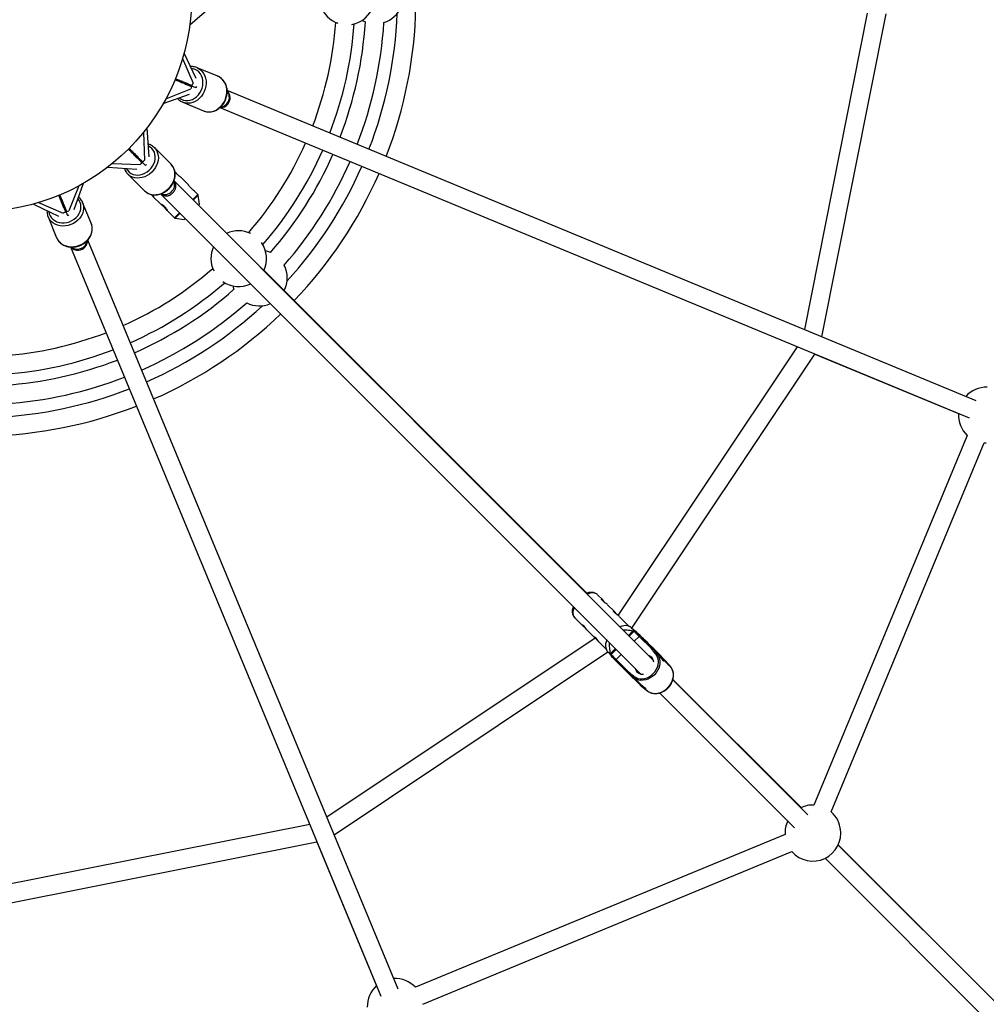
# Model space of a CAD drawing. Units: millimetres. Extents: x -5890 to 5710, y -5800 to 5800.
# Drawn here: x -54 to 780, y -868 to -20 of the extents above; entities that cross this region are included whole.
import ezdxf

# ---------------------------------------------------------------- set-up
doc = ezdxf.new("R2010")
doc.units = ezdxf.units.MM

msp = doc.modelspace()

# ---------------------------------------------------------------- linework, layer by layer
at = {"color": 7, "linetype": 'Continuous', "lineweight": 25}
for p, q in [((93.13, -23.89), (112.07, -7.52)), ((677.23, -14), (622.99, -286.69)), ((638.06, -292.93), (693.43, -14.61)), ((98.48, -70.22), (88.2, -48.53)), ((86.89, -53.1), (96.01, -74.36)), ((117.25, -68.33), (99.37, -60.92)), ((99.37, -60.92), (99.81, -61.12)), ((81.16, -71.02), (80.45, -71.27)), ((80.84, -70.35), (81.16, -71.02)), ((98.41, -78.17), (81.16, -71.02)), ((70.23, -91.91), (92.85, -83.84)), ((72.54, -87.76), (94.03, -79.16)), ((771.11, -348.01), (125.31, -80.65)), ((87.01, -90.77), (86.43, -90.51)), ((87.01, -90.77), (104.9, -98.17)), ((119.04, -95.37), (764.96, -362.78)), ((53.2, -116.73), (54.05, -140.7)), ((58.11, -137.8), (56.29, -112.83)), ((41.64, -131.97), (40.88, -131.91)), ((41.58, -131.2), (41.64, -131.97)), ((54.97, -145.29), (41.64, -131.97)), ((76.92, -144.19), (62.59, -129.86)), ((62.59, -129.86), (62.86, -130.15)), ((26.41, -143.52), (50.37, -144.37)), ((22.5, -146.61), (47.48, -148.43)), ((39.75, -152.7), (39.39, -152.33)), ((39.75, -152.7), (54.08, -167.03)), ((-6.47, -183.16), (1.59, -160.55)), ((492.93, -571.94), (79.51, -158.52)), ((91.89, -162), (85.28, -155.38)), ((-2.56, -162.86), (-11.15, -184.34)), ((100.09, -170.2), (97.3, -167.4)), ((-37.22, -177.21), (-15.95, -186.33)), ((-19.29, -171.48), (-19.97, -171.16)), ((-19.04, -170.77), (-19.29, -171.48)), ((-12.14, -188.72), (-19.29, -171.48)), ((8.14, -195.1), (0.73, -177.21)), ((0.73, -177.21), (0.9, -177.66)), ((61.65, -172.21), (68.17, -178.72)), ((68.19, -169.83), (482.05, -583.69)), ((101.36, -178.62), (100.38, -170.78)), ((-41.79, -178.52), (-20.09, -188.81)), ((73.53, -184.08), (79.87, -190.42)), ((101.36, -178.62), (100.48, -179.5)), ((-29.11, -189.58), (-29.34, -188.99)), ((-29.11, -189.58), (-21.7, -207.46)), ((80.45, -190.71), (88.3, -191.69)), ((89.17, -190.81), (88.31, -191.68)), ((89.17, -190.81), (113.59, -215.23)), ((272.72, -855.21), (5.13, -209.51)), ((-9.72, -215.48), (257.93, -861.3)), ((364.92, -443.93), (153.92, -232.85)), ((435.34, -513.95), (157.06, -235.58)), ((616.91, -301.49), (462.2, -533.03)), ((474.13, -543.98), (631.92, -307.82)), ((631.92, -307.82), (755.88, -359.17)), ((763.39, -377.86), (631.24, -696.59)), ((646.1, -702.51), (778.04, -384.32)), ((778.04, -384.32), (779.85, -384.39)), ((353.6, -455.24), (423.71, -525.37)), ((448.83, -519.38), (444.76, -515.32)), ((459.16, -529.72), (453.29, -523.84)), ((472.04, -542.6), (463.62, -534.18)), ((424.96, -535.11), (431.92, -542.07)), ((473.08, -542.94), (470.81, -542.21)), ((436.35, -546.51), (442.25, -552.4)), ((475.21, -546.28), (471.26, -550.27)), ((472, -551.02), (476.48, -546.5)), ((476.48, -546.5), (476.02, -546.06)), ((490.78, -561.46), (480.44, -551.13)), ((481.56, -550.82), (491.92, -561.18)), ((442.52, -552.65), (211.35, -707.11)), ((446.68, -556.84), (452.24, -562.4)), ((485.81, -554.92), (485.28, -554.38)), ((485.53, -554.65), (485.52, -554.64)), ((485.53, -554.65), (485.81, -554.92)), ((485.54, -554.62), (486.35, -555.42)), ((486.81, -555.93), (486.01, -555.13)), ((486.35, -555.42), (486.63, -555.69)), ((487.34, -556.46), (486.81, -555.93)), ((487.35, -556.41), (487.88, -556.94)), ((487.88, -556.94), (488.69, -557.74)), ((488.35, -557.44), (488.06, -557.17)), ((488.07, -557.18), (488.06, -557.17)), ((488.35, -557.44), (488.07, -557.18)), ((488.13, -557.36), (492.92, -562.16)), ((489.16, -558.24), (488.35, -557.44)), ((489.16, -558.21), (488.88, -557.94)), ((488.88, -557.95), (489.41, -558.48)), ((489.17, -558.22), (488.88, -557.95)), ((217.59, -722.18), (453.54, -564.53)), ((451.84, -561.16), (452.62, -563.59)), ((455.62, -566.67), (456.08, -567.11)), ((460, -561.64), (455.83, -565.86)), ((456.08, -567.11), (460.75, -562.39)), ((494.02, -565.32), (490.78, -561.46)), ((491.92, -561.18), (495.67, -565.64)), ((491.92, -561.18), (492.92, -562.16)), ((492.92, -562.16), (496.68, -566.62)), ((503.49, -572.4), (493.13, -562.04)), ((493.84, -565.5), (494.02, -565.32)), ((495.67, -565.64), (495.56, -565.75)), ((496.57, -566.72), (495.56, -565.75)), ((496.68, -566.62), (495.67, -565.64)), ((496.57, -566.72), (496.68, -566.62)), ((497.63, -567.75), (496.57, -566.72)), ((497.44, -567.57), (498.01, -566.99)), ((502.48, -571.42), (497.69, -566.63)), ((470.74, -582.57), (460.39, -572.21)), ((460.67, -571.1), (471.01, -581.43)), ((506.02, -575.89), (500.84, -570.86)), ((502.48, -571.42), (503.49, -572.4)), ((506.23, -575.88), (502.48, -571.42)), ((507.24, -576.86), (503.49, -572.4)), ((507.26, -576.88), (503.51, -572.42)), ((506.13, -575.99), (506.02, -575.89)), ((506.13, -575.99), (506.23, -575.88)), ((507.13, -576.97), (506.13, -575.99)), ((507.24, -576.86), (506.23, -575.88)), ((507.13, -576.97), (507.24, -576.86)), ((475.2, -586.32), (470.74, -582.57)), ((471.75, -583.55), (470.74, -582.57)), ((471.01, -581.43), (474.86, -584.68)), ((476.21, -587.3), (471.75, -583.55)), ((474.86, -584.68), (475.04, -584.5)), ((475.3, -586.22), (475.2, -586.32)), ((475.2, -586.32), (476.21, -587.3)), ((475.41, -586.32), (481.61, -592.33)), ((476.21, -587.3), (476.31, -587.19)), ((476.84, -588.38), (477.18, -588.03)), ((481.31, -592.82), (476.85, -588.36)), ((481.31, -592.82), (485.76, -596.57)), ((482.31, -593.79), (481.31, -592.82)), ((482.31, -593.79), (486.77, -597.54)), ((482.33, -593.81), (486.79, -597.56)), ((625.87, -704.88), (509.53, -588.54)), ((620.14, -698.82), (509.65, -588.29)), ((484.82, -595.45), (486.98, -597.54)), ((485.76, -596.57), (485.87, -596.46)), ((485.76, -596.57), (486.77, -597.54)), ((498.16, -599.8), (614.51, -716.14)), ((196.58, -713.27), (-76.54, -767.6)), ((-75.85, -783.78), (202.72, -728.37)), ((202.72, -728.37), (254.06, -852.33)), ((606.32, -721.83), (287.63, -853.7)), ((606.32, -721.52), (606.33, -721.82)), ((294.08, -868.34), (612.25, -736.69)), ((896.81, -975.82), (652.05, -731.06)), ((782.41, -861.13), (652.16, -730.84)), ((640.83, -742.46), (885.43, -987.06))]:
    msp.add_line(p, q, dxfattribs=at)
at = {"color": 8, "linetype": 'Continuous', "lineweight": 25}
for p, q in [((100.09, -170.2), (95.63, -174.65)), ((100.38, -170.78), (96.07, -175.08)), ((84.32, -185.96), (79.9, -190.39)), ((84.76, -186.39), (80.45, -190.71)), ((79.87, -190.42), (79.9, -190.39)), ((88.3, -191.69), (88.31, -191.68)), ((476.3, -555.31), (480.44, -551.13)), ((483.05, -552.18), (483.06, -552.19)), ((485.53, -554.65), (485.56, -554.69)), ((489.16, -558.21), (489.17, -558.22)), ((489.41, -558.48), (489.4, -558.47)), ((460.67, -571.1), (465.04, -566.68)), ((486.77, -597.54), (486.87, -597.44))]:
    msp.add_line(p, q, dxfattribs=at)
at = {"color": 7, "linetype": 'Continuous', "lineweight": 25, "flags": 128}
for points in [[(241.59, -20.16), (241.82, -20.29), (244.48, -21.52)], [(98.77, -77.04), (98.37, -78.15), (98.36, -78.17)], [(55.74, -144.39), (54.94, -145.27), (54.92, -145.28)], [(-11.09, -188.19), (-12.16, -188.69), (-12.18, -188.7)], [(162.73, -220.28), (160.45, -219.42), (158.33, -218.85)], [(130.12, -248.96), (130.53, -250.26), (131.21, -251.96)], [(453.28, -523.85), (452.9, -523.5), (452.08, -522.85), (451.08, -522.11), (450.03, -521.3), (449.11, -520.5), (448.48, -519.8), (448.15, -519.27), (448.12, -518.97), (448.38, -519.01), (448.79, -519.34), (448.79, -519.34)], [(463.61, -534.19), (463.23, -533.83), (462.41, -533.18), (461.41, -532.44), (460.36, -531.63), (459.44, -530.83), (458.81, -530.14), (458.48, -529.61), (458.45, -529.31), (458.71, -529.34), (459.12, -529.68), (459.12, -529.68)], [(436.36, -546.5), (436.1, -546.24), (435.44, -545.43), (434.68, -544.44), (433.87, -543.4), (433.06, -542.48), (432.37, -541.85), (431.84, -541.51), (431.56, -541.47), (431.61, -541.72), (431.96, -542.11), (431.96, -542.11)], [(476.55, -546.45), (476.04, -545.97), (475.77, -545.72), (475.75, -545.73), (475.99, -545.99), (476.48, -546.5)], [(480.44, -551.13), (480.59, -551), (480.74, -550.89), (480.9, -550.8), (481.06, -550.74), (481.21, -550.72), (481.35, -550.72), (481.47, -550.76), (481.56, -550.82)], [(446.69, -556.83), (446.43, -556.57), (445.77, -555.77), (445.01, -554.78), (444.2, -553.73), (443.39, -552.82), (442.7, -552.18), (442.18, -551.84), (441.89, -551.81), (441.94, -552.05), (442.29, -552.45), (442.29, -552.45)], [(490.11, -559.11), (490.91, -559.92), (491.52, -560.53), (491.9, -560.92), (492.04, -561.07), (491.92, -560.97), (491.56, -560.63), (490.97, -560.06), (490.18, -559.29), (489.25, -558.37), (488.21, -557.35), (487.12, -556.27), (486.04, -555.21), (485.04, -554.21), (484.16, -553.33), (483.45, -552.61), (482.96, -552.11), (482.69, -551.83), (482.68, -551.81), (482.93, -552.03), (483.41, -552.49), (484.1, -553.17), (484.97, -554.02), (485.96, -554.99), (487.03, -556.05), (488.12, -557.13), (489.17, -558.17), (490.11, -559.11)], [(484.05, -553.21), (484.81, -553.97), (485.72, -554.88), (486.72, -555.87), (487.75, -556.89), (488.77, -557.89), (489.7, -558.81), (490.49, -559.58), (491.1, -560.18), (491.49, -560.55), (491.65, -560.69), (491.55, -560.58), (491.21, -560.22), (490.64, -559.65), (489.88, -558.89), (488.98, -557.99), (487.98, -557), (486.94, -555.97), (485.93, -554.97), (485, -554.06), (484.21, -553.28), (483.6, -552.69), (483.2, -552.31), (483.05, -552.18), (483.05, -552.18)], [(485.89, -555.01), (485.86, -554.98), (485.81, -554.92)], [(497.69, -566.63), (497.97, -566.93), (497.99, -566.97), (497.73, -566.75), (497.22, -566.26), (496.46, -565.53), (495.46, -564.57), (494.27, -563.4), (492.9, -562.06), (491.4, -560.59), (489.79, -559), (488.13, -557.36)], [(488.88, -557.95), (488.82, -557.89), (488.79, -557.87)], [(475.04, -584.5), (476.32, -585.75), (477.83, -586.73), (479.53, -587.4), (481.39, -587.76), (483.34, -587.79), (485.33, -587.49), (487.32, -586.86), (489.25, -585.93), (491.06, -584.73), (492.71, -583.27), (494.15, -581.61), (495.34, -579.78), (496.25, -577.84), (496.87, -575.84), (497.16, -573.83), (497.12, -571.87), (496.76, -570.01), (496.07, -568.29), (495.09, -566.78), (493.84, -565.5)], [(490.78, -561.46), (490.92, -561.34), (491.08, -561.23), (491.25, -561.15), (491.41, -561.1), (491.56, -561.07), (491.7, -561.08), (491.82, -561.11), (491.92, -561.18)], [(495.56, -565.75), (496.73, -567.17), (497.22, -567.97)], [(460.67, -571.1), (460.54, -571.24), (460.44, -571.4), (460.35, -571.56), (460.3, -571.72), (460.28, -571.87), (460.28, -572), (460.32, -572.12), (460.39, -572.21)], [(471.01, -581.43), (470.88, -581.59), (470.78, -581.75), (470.7, -581.91), (470.65, -582.07), (470.63, -582.22), (470.64, -582.36), (470.68, -582.48), (470.74, -582.57)], [(478.11, -588.16), (476.72, -587.38), (475.3, -586.22)], [(486.98, -597.54), (488.29, -598.6), (489.57, -599.33)]]:
    msp.add_lwpolyline(points, dxfattribs=at)
at = {"color": 8, "linetype": 'Continuous', "lineweight": 25, "flags": 128}
for points in [[(84.18, -86.93), (84.2, -86.95), (85.79, -88.03), (87.56, -88.79), (89.44, -89.2), (91.4, -89.26), (93.37, -88.96), (95.32, -88.31), (97.18, -87.32), (98.92, -86.03), (100.48, -84.46), (101.83, -82.66), (102.93, -80.67), (103.75, -78.55), (104.27, -76.34), (104.47, -74.11), (104.36, -71.92), (103.94, -69.82), (103.21, -67.86), (102.2, -66.1), (100.92, -64.58), (99.42, -63.34), (97.74, -62.41), (95.91, -61.83), (94.4, -61.61)], [(99.81, -61.12), (100.64, -61.54), (102.32, -62.71), (103.81, -64.16), (105.05, -65.88), (106.03, -67.82), (106.73, -69.93), (107.12, -72.19), (107.2, -74.52), (106.97, -76.88), (106.43, -79.22), (105.59, -81.48), (104.48, -83.62), (103.11, -85.58), (101.52, -87.33), (99.75, -88.82), (97.83, -90.02), (95.81, -90.9), (93.73, -91.45), (91.64, -91.65), (89.58, -91.5), (87.6, -90.99), (87.01, -90.77)], [(104.9, -98.17), (105.48, -98.4), (107.46, -98.9), (109.52, -99.05), (111.61, -98.86), (113.7, -98.31), (115.72, -97.43), (117.64, -96.23), (119.41, -94.74), (121, -92.99), (122.36, -91.02), (123.47, -88.89), (124.31, -86.62), (124.85, -84.28), (125.08, -81.92), (125, -79.59), (124.61, -77.34), (123.92, -75.22), (122.94, -73.28), (121.69, -71.57), (120.21, -70.11), (118.52, -68.95), (117.25, -68.33)], [(38.45, -147.77), (38.61, -148.1), (39.65, -149.69), (40.96, -151.04), (42.52, -152.11), (44.27, -152.89), (46.19, -153.34), (48.22, -153.46), (50.3, -153.25), (52.38, -152.7), (54.41, -151.84), (56.34, -150.68), (58.11, -149.26), (59.68, -147.62), (61.01, -145.78), (62.07, -143.81), (62.82, -141.76), (63.25, -139.67), (63.34, -137.6), (63.1, -135.61), (62.53, -133.74), (61.65, -132.05), (60.47, -130.58), (59.03, -129.36), (57.43, -128.46)], [(62.86, -130.15), (63.5, -130.9), (64.59, -132.59), (65.37, -134.48), (65.84, -136.51), (65.98, -138.66), (65.79, -140.86), (65.27, -143.07), (64.44, -145.24), (63.31, -147.33), (61.91, -149.28), (60.27, -151.05), (58.43, -152.6), (56.42, -153.9), (54.3, -154.91), (52.11, -155.63), (49.89, -156.02), (47.71, -156.08), (45.6, -155.82), (43.61, -155.22), (41.8, -154.32), (40.19, -153.12), (39.75, -152.7)], [(54.08, -167.03), (54.52, -167.46), (56.13, -168.65), (57.95, -169.55), (59.93, -170.15), (62.04, -170.41), (64.22, -170.35), (66.44, -169.96), (68.63, -169.25), (70.75, -168.23), (72.76, -166.93), (74.6, -165.38), (76.24, -163.61), (77.64, -161.66), (78.77, -159.58), (79.6, -157.4), (80.12, -155.19), (80.31, -152.99), (80.17, -150.85), (79.7, -148.81), (78.92, -146.92), (77.83, -145.23), (76.92, -144.19)], [(0.9, -177.66), (1.19, -178.55), (1.56, -180.56), (1.58, -182.64), (1.25, -184.73), (0.57, -186.8), (-0.44, -188.79), (-1.75, -190.66), (-3.35, -192.36), (-5.18, -193.87), (-7.22, -195.14), (-9.41, -196.15), (-11.71, -196.87), (-14.06, -197.3), (-16.42, -197.41), (-18.73, -197.21), (-20.93, -196.7), (-22.99, -195.9), (-24.85, -194.81), (-26.47, -193.47), (-27.81, -191.91), (-28.85, -190.15), (-29.11, -189.58)], [(-28.4, -184.86), (-28.4, -184.89), (-28.04, -186.78), (-27.33, -188.57), (-26.29, -190.19), (-24.95, -191.61), (-23.33, -192.8), (-21.5, -193.71), (-19.48, -194.33), (-17.34, -194.65), (-15.13, -194.64), (-12.9, -194.32), (-10.72, -193.69), (-8.64, -192.77), (-6.71, -191.58), (-4.99, -190.15), (-3.51, -188.52), (-2.33, -186.73), (-1.46, -184.83), (-0.93, -182.87), (-0.76, -180.9), (-0.94, -178.96), (-1.48, -177.11), (-2.36, -175.4), (-3.27, -174.19)], [(-21.7, -207.46), (-21.44, -208.03), (-20.4, -209.79), (-19.06, -211.35), (-17.43, -212.69), (-15.58, -213.78), (-13.52, -214.58), (-11.32, -215.09), (-9.01, -215.29), (-6.65, -215.18), (-4.3, -214.76), (-2, -214.03), (0.19, -213.02), (2.23, -211.75), (4.06, -210.24), (5.66, -208.54), (6.97, -206.67), (7.98, -204.68), (8.66, -202.62), (8.99, -200.52), (8.97, -198.45), (8.6, -196.43), (8.14, -195.1)], [(444.76, -515.32), (444.21, -514.84), (443.02, -514.19), (441.62, -513.83), (440.05, -513.76), (438.34, -513.99), (436.54, -514.51), (435.79, -514.81)], [(424.47, -526.11), (424.44, -526.18), (423.81, -528), (423.46, -529.75), (423.41, -531.38), (423.66, -532.85), (424.2, -534.12), (425.01, -535.16)], [(485.28, -554.38), (485.22, -554.32), (485.19, -554.29), (485.19, -554.28), (485.21, -554.3), (485.23, -554.32)], [(485.52, -554.65), (485.51, -554.63), (485.51, -554.63), (485.53, -554.65)], [(485.54, -554.64), (485.54, -554.64), (485.54, -554.62)], [(488.69, -557.78), (488.69, -557.75), (488.69, -557.74)], [(489.14, -558.18), (489.15, -558.2), (489.18, -558.23), (489.19, -558.24), (489.17, -558.22)], [(489.41, -558.48), (489.47, -558.54), (489.51, -558.58), (489.51, -558.58), (489.5, -558.57)], [(497.22, -567.97), (497.62, -568.8), (498.21, -570.62), (498.49, -572.56), (498.44, -574.59), (498.08, -576.66), (497.4, -578.7), (496.43, -580.68), (495.18, -582.55), (493.7, -584.25), (492.01, -585.75), (490.17, -587.01), (488.2, -587.99), (486.17, -588.69), (484.12, -589.06), (482.1, -589.12), (480.16, -588.85), (478.35, -588.27), (478.11, -588.16)], [(489.57, -599.33), (489.92, -599.49), (491.73, -600.07), (493.67, -600.34), (495.69, -600.28), (497.74, -599.91), (499.77, -599.21), (501.73, -598.23), (503.58, -596.97), (505.27, -595.47), (506.75, -593.77), (507.99, -591.9), (508.97, -589.92), (509.64, -587.87), (510.01, -585.81), (510.06, -583.78), (509.78, -581.84), (509.19, -580.02), (508.3, -578.39), (507.13, -576.97)]]:
    msp.add_lwpolyline(points, dxfattribs=at)
at = {"color": 7, "linetype": 'Continuous', "lineweight": 25}
for radius in [5800, 185]:
    msp.add_circle((-90.32, 0), radius, dxfattribs=at)
for centre, radius, start, end in [((228.66, 0.06), 24, 199.61404, 250.9941), ((228.66, 0.06), 24, 279.98055, 340.51858), ((253.18, 0.85), 24, 287.73457, 337.19765), ((-90.32, 0), 378.5, 338.71721, 358.72088), ((-90.32, 0), 362.5, 338.77049, 357.76128), ((-90.32, 0), 310, 338.98396, 355.95461), ((-90.32, 0), 326, 338.91162, 355.93114), ((-90.32, 0), 335.5, 338.87193, 356.32283), ((-90.32, 0), 351.5, 338.80993, 356.41069), ((119.25, -86.37), 7.97, 330.95493, 40.21857), ((119.64, -86.84), 8.24, 318.06352, 46.00281), ((119.92, -87.99), 7.29, 264.76199, 323.29773), ((119.14, -87.21), 7.69, 274.0678, 336.851), ((119.18, -87.08), 7.7, 275.14989, 335.84966), ((-90.32, 0), 310, 319.06565, 336.02643), ((-90.32, 0), 326, 319.08911, 336.09927), ((-90.32, 0), 335.5, 318.96209, 336.13923), ((-90.32, 0), 351.5, 318.87423, 336.20165), ((-90.32, 0), 362.5, 317.52364, 336.24137), ((-90.32, 0), 378.5, 316.26229, 336.29501), ((72.23, -161.92), 7.85, 307.92729, 23.16786), ((71.72, -162.79), 7.53, 244.97101, 315.07433), ((71.82, -162.71), 7.52, 245.36208, 314.11689), ((106.44, -145.81), 49.6, 223.01514, 226.98897), ((106, -146.25), 48.98, 223.01446, 226.991), ((135.27, -225.52), 24, 64.02615, 115.67147), ((-3.27, -209.87), 8.24, 273.06352, 1.00281), ((-3.21, -209.26), 7.97, 285.95493, 355.21857), ((135.27, -225.52), 24, 334.46103, 35.0397), ((-3.88, -210.89), 7.29, 219.76199, 278.29773), ((-3.88, -209.78), 7.69, 229.0678, 291.851), ((-3.76, -209.72), 7.7, 230.14989, 290.84966), ((135.27, -225.52), 24, 154.61404, 205.9941), ((-90.32, 0), 310, 293.98396, 310.95461), ((153.17, -242.29), 24, 333.17465, 27.55036), ((135.27, -225.52), 24, 234.98055, 295.51858), ((-90.32, 0), 326, 293.91162, 310.93114), ((-90.32, 0), 335.5, 293.87193, 311.32283), ((-90.32, 0), 351.5, 293.80993, 311.41069), ((-90.32, 0), 362.5, 293.77049, 312.76128), ((153.17, -242.29), 24, 242.73457, 293.4743), ((-90.32, 0), 378.5, 293.71721, 313.79584), ((-90.32, 0), 310, 274.06565, 291.02643), ((-90.32, 0), 326, 274.08911, 291.09927), ((-90.32, 0), 335.5, 273.96209, 291.13923), ((-90.32, 0), 351.5, 273.87423, 291.20165), ((-90.32, 0), 362.5, 272.52364, 291.24137), ((779.85, -360.39), 24, 88.23645, 137.80003), ((-90.32, 0), 378.5, 271.34614, 291.29501), ((779.85, -360.39), 24, 176.74283, 226.72184), ((468.34, -551.69), 9.8, 75.40474, 116.73994), ((480.6, -564.55), 19.06, 103.89367, 106.42949), ((-67.66, -1117.15), 789.07, 44.70839, 46.29509), ((733.69, -297.6), 357.33, 224.31939, 225.12435), ((461.99, -558.76), 10.43, 154.25715, 193.30192), ((508.24, -528.63), 34.49, 223.09908, 225.46394), ((460.09, -580.31), 36.15, 45.27135, 45.94899), ((513.58, -527.03), 39.37, 224.54511, 225.53526), ((486.17, -555.59), 0.239, 17.10819, 44.31944), ((448.99, -594.55), 54.1, 44.82991, 45.91235), ((525.71, -518.32), 54.1, 224.82991, 225.91235), ((487.82, -557.04), 0.117, 56.4991, 109.25106), ((453.66, -593.33), 49.94, 44.73097, 45.45745), ((508.13, -539.15), 26.91, 225.1778, 226.17427), ((473.7, -570.83), 18.55, 164.433, 167.01447), ((705.53, -325.94), 347.48, 224.29187, 225.13155), ((486.91, -573.63), 6.26, 2.90914, 74.47609), ((494.39, -567.85), 2.55, 59.87922, 98.29722), ((507.14, -576.99), 0.164, 312.04568, 53.96021), ((598.44, -457.44), 178.7, 225.08751, 227.11781), ((477.32, -585.03), 2.48, 171.81419, 211.37373), ((483.24, -577.45), 6.38, 190.37681, 280.41704), ((486.9, -597.43), 0.17, 218.93082, 319.04), ((630.29, -720.57), 24, 87.72987, 115.60579), ((630.29, -720.57), 24, 5.06471, 48.78369), ((630.29, -720.57), 24, 154.54827, 183.0082), ((630.32, -720.89), 24, 221.17459, 9.38192), ((270.15, -870.14), 24, 43.23645, 92.80003), ((270.15, -870.14), 24, 131.74283, 181.72184)]:
    msp.add_arc(centre, radius, start, end, dxfattribs=at)
at = {"color": 8, "linetype": 'Continuous', "lineweight": 25}
for centre, radius, start, end in [((619.84, -409.55), 198.69, 223.69249, 225.44417), ((482.7, -542.5), 6.66, 219.36661, 225.5338), ((486.37, -555.94), 0.36, 19.53773, 45.04834), ((487.18, -556.59), 0.251, 46.32909, 78.95007), ((600.08, -429.52), 198.69, 223.69249, 225.44417)]:
    msp.add_arc(centre, radius, start, end, dxfattribs=at)
at = {"color": 7, "linetype": 'Continuous', "lineweight": 25}
for points, knots in [([(99.82, -61.14), (99.3, -60.92), (98.18, -60.43), (96.32, -60.07), (94.78, -59.94), (93.9, -60.04), (93.67, -60.07)], [0, 0, 0, 0, 0.2726913, 0.58321, 0.8937424, 1, 1, 1, 1]), ([(80.26, -71.19), (80.42, -71.26), (80.96, -71.48), (82.38, -72.07), (84.2, -72.82), (86.12, -73.62), (88.41, -74.57), (91.02, -75.65), (93.21, -76.56), (94.37, -77.03), (94.68, -77.16)], [0, 0, 0, 0, 0.032434, 0.108802, 0.234926, 0.345836, 0.459472, 0.684229, 0.914399, 1, 1, 1, 1]), ([(80.65, -70.27), (80.81, -70.34), (81.35, -70.56), (82.76, -71.15), (84.58, -71.9), (86.5, -72.69), (88.79, -73.64), (91.4, -74.72), (93.6, -75.63), (94.75, -76.11), (95.06, -76.24)], [0, 0, 0, 0, 0.031503, 0.107944, 0.234189, 0.345206, 0.458952, 0.683925, 0.914316, 1, 1, 1, 1]), ([(104.97, -98.19), (105.54, -98.4), (106.73, -98.83), (108.64, -99.11), (110.62, -99.11), (112.62, -98.8), (114.58, -98.18), (116.48, -97.27), (118.28, -96.09), (119.94, -94.65), (121.42, -92.99), (122.7, -91.14), (123.76, -89.13), (124.57, -87), (125.11, -84.79), (125.38, -82.56), (125.36, -80.33), (125.06, -78.16), (124.47, -76.08), (123.62, -74.15), (122.52, -72.41), (121.19, -70.87), (119.65, -69.6), (118.23, -68.71), (117.28, -68.37), (116.94, -68.25)], [0, 0, 0, 0, 0.040951, 0.084669, 0.128427, 0.172317, 0.216395, 0.260679, 0.305153, 0.349781, 0.394526, 0.439352, 0.484237, 0.529166, 0.574128, 0.619114, 0.66411, 0.709091, 0.754018, 0.79884, 0.843498, 0.88794, 0.93214, 0.976112, 1, 1, 1, 1]), ([(82.53, -87.52), (82.89, -87.91), (83.7, -88.8), (85.02, -89.78), (86.01, -90.27), (86.42, -90.46)], [0, 0, 0, 0, 0.32099, 0.724163, 1, 1, 1, 1]), ([(62.87, -130.18), (62.47, -129.78), (61.64, -128.93), (60.09, -127.92), (58.62, -127.18), (57.64, -126.93), (57.31, -126.84)], [0, 0, 0, 0, 0.2559265, 0.5504179, 0.8449711, 1, 1, 1, 1]), ([(40.08, -131.11), (40.34, -131.37), (40.88, -131.92), (42.13, -133.16), (43.54, -134.57), (45.02, -136.05), (46.8, -137.83), (48.85, -139.88), (50.58, -141.61), (51.5, -142.53), (51.74, -142.78)], [0, 0, 0, 0, 0.068822, 0.142318, 0.263698, 0.370437, 0.4798, 0.696104, 0.917618, 1, 1, 1, 1]), ([(40.76, -130.38), (41.03, -130.65), (41.58, -131.2), (42.83, -132.45), (44.24, -133.86), (45.73, -135.34), (47.51, -137.13), (49.55, -139.17), (51.29, -140.9), (52.2, -141.82), (52.45, -142.07)], [0, 0, 0, 0, 0.070428, 0.143798, 0.264969, 0.371523, 0.480698, 0.696629, 0.91776, 1, 1, 1, 1]), ([(41.61, -131.51), (41.5, -131.59), (41.35, -131.72), (41.22, -131.88), (41.18, -131.93)], [0, 0, 0, 0, 0.662155, 1, 1, 1, 1]), ([(54.14, -167.08), (54.59, -167.49), (55.52, -168.34), (57.16, -169.3), (58.98, -170.04), (60.92, -170.48), (62.96, -170.64), (65.04, -170.51), (67.14, -170.08), (69.21, -169.37), (71.21, -168.39), (73.09, -167.16), (74.83, -165.7), (76.39, -164.04), (77.74, -162.21), (78.84, -160.25), (79.68, -158.19), (80.24, -156.08), (80.51, -153.96), (80.47, -151.87), (80.13, -149.85), (79.5, -147.95), (78.58, -146.21), (77.56, -144.8), (76.76, -144.08), (76.44, -143.79)], [0, 0, 0, 0, 0.041291, 0.084628, 0.128017, 0.171565, 0.215335, 0.259342, 0.30356, 0.347943, 0.392445, 0.437028, 0.481667, 0.526347, 0.571062, 0.615806, 0.660567, 0.705319, 0.750022, 0.794615, 0.839028, 0.883197, 0.927085, 0.97071, 1, 1, 1, 1]), ([(36.76, -147.65), (36.76, -147.67), (36.91, -148.34), (37.47, -149.55), (38.34, -151.11), (39.08, -151.94), (39.4, -152.29)], [0, 0, 0, 0, 0.009015, 0.374442, 0.737543, 1, 1, 1, 1]), ([(85.27, -155.39), (85.21, -155.33), (85.05, -155.18), (84.4, -154.69), (83.51, -153.97), (82.51, -153.07), (81.59, -152.1), (80.83, -151.19), (80.35, -150.55), (80.19, -150.37), (80.16, -150.33)], [0, 0, 0, 0, 0.100055, 0.242309, 0.388982, 0.534777, 0.67531, 0.814577, 0.95834, 1, 1, 1, 1]), ([(69.44, -170.77), (70.15, -171.06), (71.57, -171.64), (74.08, -171.47), (76.54, -170.53), (78.7, -168.86), (80.31, -166.67), (81.2, -164.19), (81.23, -161.73), (80.63, -159.75), (79.76, -158.91), (79.43, -158.6)], [0, 0, 0, 0, 0.116134, 0.232267, 0.3484, 0.464533, 0.580666, 0.696798, 0.812931, 0.929065, 1, 1, 1, 1]), ([(97.29, -167.41), (97.23, -167.35), (97.07, -167.2), (96.42, -166.71), (95.53, -165.99), (94.53, -165.09), (93.62, -164.13), (92.84, -163.19), (92.27, -162.45), (91.96, -162.04), (91.9, -162), (91.89, -162)], [0, 0, 0, 0, 0.089882, 0.217671, 0.34943, 0.480402, 0.606645, 0.731751, 0.860897, 0.99311, 1, 1, 1, 1]), ([(-20.05, -170.95), (-19.98, -171.12), (-19.76, -171.66), (-19.17, -173.08), (-18.41, -174.9), (-17.62, -176.82), (-16.67, -179.11), (-15.59, -181.72), (-14.68, -183.91), (-14.2, -185.07), (-14.07, -185.38)], [0, 0, 0, 0, 0.032742, 0.109086, 0.235169, 0.346044, 0.459644, 0.68433, 0.914426, 1, 1, 1, 1]), ([(-19.12, -170.58), (-19.05, -170.74), (-18.83, -171.28), (-18.24, -172.7), (-17.49, -174.52), (-16.69, -176.44), (-15.75, -178.72), (-14.66, -181.34), (-13.75, -183.53), (-13.27, -184.69), (-13.14, -185)], [0, 0, 0, 0, 0.031953, 0.108359, 0.234545, 0.345511, 0.459204, 0.684072, 0.914356, 1, 1, 1, 1]), ([(0.9, -177.69), (0.69, -177.16), (0.23, -176.02), (-0.82, -174.46), (-1.82, -173.27), (-2.52, -172.72), (-2.7, -172.58)], [0, 0, 0, 0, 0.272691, 0.58321, 0.893742, 1, 1, 1, 1]), ([(61.56, -172.1), (61.42, -171.92), (61.14, -171.58), (60.6, -170.86), (60.17, -170.38), (60.03, -170.23)], [0, 0, 0, 0, 0.39568, 0.80467, 1, 1, 1, 1]), ([(60.88, -170.42), (60.98, -170.55), (61.3, -171.01), (61.64, -171.67), (61.86, -172.22), (61.86, -172.4), (61.71, -172.25), (61.66, -172.2)], [0, 0, 0, 0, 0.096937, 0.351354, 0.610196, 0.862497, 1, 1, 1, 1]), ([(68.3, -169.92), (68.3, -169.93), (68.57, -170.32), (69.01, -170.55), (69.44, -170.77)], [0, 0, 0, 0, 0.018273, 1, 1, 1, 1]), ([(100.37, -170.86), (100.37, -170.77), (100.35, -170.56), (100.23, -170.32), (100.11, -170.23), (100.08, -170.2)], [0, 0, 0, 0, 0.369967, 0.849818, 1, 1, 1, 1]), ([(-29.99, -184.11), (-30.01, -184.64), (-30.06, -185.84), (-29.82, -187.47), (-29.46, -188.52), (-29.32, -188.94)], [0, 0, 0, 0, 0.32099, 0.724163, 1, 1, 1, 1]), ([(68.18, -178.71), (68.12, -178.65), (67.97, -178.5), (68.2, -178.53), (68.76, -178.75), (69.61, -179.22), (70.59, -179.9), (71.21, -180.48), (71.5, -180.75)], [0, 0, 0, 0, 0.1235058, 0.3003791, 0.4758484, 0.656399, 0.8413516, 1, 1, 1, 1]), ([(73.44, -183.97), (73.33, -183.85), (73.21, -183.69), (72.97, -183.38), (72.89, -183.27), (72.7, -183.04), (72.61, -182.92), (72.4, -182.66), (72.29, -182.53), (72.06, -182.26), (71.94, -182.12), (71.57, -181.7), (71.3, -181.41), (70.88, -181), (70.74, -180.87), (70.46, -180.6), (70.32, -180.48), (70.04, -180.23), (69.9, -180.11), (69.63, -179.89), (69.5, -179.78), (69.25, -179.58), (69.13, -179.49), (68.91, -179.31), (68.8, -179.23), (68.51, -179), (68.35, -178.88), (68.24, -178.78)], [0, 0, 0, 0, 0.125, 0.125, 0.1875, 0.1875, 0.25, 0.25, 0.3125, 0.3125, 0.375, 0.375, 0.5, 0.5, 0.5625, 0.5625, 0.625, 0.625, 0.6875, 0.6875, 0.75, 0.75, 0.8125, 0.8125, 0.875, 0.875, 1, 1, 1, 1]), ([(71.5, -180.75), (71.8, -181.07), (72.39, -181.72), (73.07, -182.71), (73.53, -183.56), (73.73, -184.1), (73.74, -184.28), (73.59, -184.13), (73.54, -184.08)], [0, 0, 0, 0, 0.177507, 0.354842, 0.5366, 0.72152, 0.901766, 1, 1, 1, 1]), ([(-21.66, -207.52), (-21.41, -208.08), (-20.87, -209.22), (-19.72, -210.77), (-18.32, -212.17), (-16.68, -213.36), (-14.86, -214.32), (-12.87, -215.02), (-10.77, -215.45), (-8.58, -215.61), (-6.35, -215.48), (-4.13, -215.08), (-1.97, -214.4), (0.11, -213.47), (2.05, -212.29), (3.82, -210.9), (5.39, -209.31), (6.71, -207.56), (7.76, -205.69), (8.52, -203.72), (8.98, -201.7), (9.12, -199.68), (8.94, -197.69), (8.52, -195.95), (8.04, -194.93), (7.84, -194.5)], [0, 0, 0, 0, 0.0406379, 0.0840225, 0.1274463, 0.1710005, 0.214742, 0.2586876, 0.3028216, 0.3471093, 0.3915119, 0.4359962, 0.4805383, 0.5251236, 0.5697425, 0.6143849, 0.6590368, 0.703674, 0.7482584, 0.7927383, 0.8370553, 0.8811578, 0.9250197, 0.9686561, 1, 1, 1, 1]), ([(79.87, -190.41), (79.88, -190.42), (79.97, -190.54), (80.19, -190.65), (80.41, -190.72), (80.52, -190.71), (80.54, -190.71)], [0, 0, 0, 0, 0.08657, 0.566346, 0.945652, 1, 1, 1, 1]), ([(88.55, -191.59), (88.55, -191.59), (88.55, -191.6), (88.56, -191.59), (88.57, -191.58)], [0, 0, 0, 0, 0.037113, 1, 1, 1, 1]), ([(444.71, -515.29), (444.42, -515.02), (443.77, -514.42), (442.55, -513.79), (441.13, -513.34), (439.58, -513.17), (437.94, -513.26), (436.4, -513.55), (435.42, -513.92), (435.03, -514.06)], [0, 0, 0, 0, 0.119794, 0.266302, 0.41383, 0.565733, 0.723979, 0.888389, 1, 1, 1, 1]), ([(423.71, -525.37), (423.64, -525.54), (423.31, -526.33), (422.99, -527.74), (422.8, -529.49), (422.93, -531.12), (423.3, -532.56), (423.91, -533.85), (424.55, -534.7), (424.95, -535.1), (425.04, -535.19)], [0, 0, 0, 0, 0.047103, 0.218158, 0.390349, 0.541829, 0.687207, 0.827764, 0.965762, 1, 1, 1, 1]), ([(448.79, -519.34), (448.98, -519.55), (449.37, -519.96), (450.11, -520.91), (450.63, -521.63), (450.91, -521.97), (450.91, -521.98)], [0, 0, 0, 0, 0.3284256, 0.6565675, 0.9921503, 1, 1, 1, 1]), ([(459.12, -529.68), (459.31, -529.88), (459.7, -530.3), (460.44, -531.24), (460.96, -531.97), (461.24, -532.31), (461.25, -532.31)], [0, 0, 0, 0, 0.328426, 0.656567, 0.99215, 1, 1, 1, 1]), ([(431.96, -542.11), (432.17, -542.3), (432.59, -542.68), (433.46, -543.32), (434.05, -543.76), (434.29, -543.94)], [0, 0, 0, 0, 0.369712, 0.739105, 1, 1, 1, 1]), ([(476.02, -546.06), (475.51, -545.53), (474.49, -544.49), (473.51, -543.47), (472.99, -542.93), (473.05, -542.96), (473.07, -542.98)], [0, 0, 0, 0, 0.351905, 0.706019, 0.898056, 1, 1, 1, 1]), ([(473.09, -542.98), (473.21, -543.1), (473.46, -543.33), (474.53, -544.37), (475.69, -545.5), (476.46, -546.26), (476.66, -546.46)], [0, 0, 0, 0, 0.282719, 0.56747, 0.887144, 1, 1, 1, 1]), ([(466.51, -545.53), (467.72, -545.52), (470.69, -545.51), (473.52, -545.99), (475.21, -546.28)], [0, 0, 0, 0, 0.4059, 1, 1, 1, 1]), ([(477.36, -546.58), (477.36, -546.58), (477.33, -546.56), (477.21, -546.5), (477, -546.44), (476.72, -546.42), (476.54, -546.49), (476.44, -546.52)], [0, 0, 0, 0, 0.073224, 0.236227, 0.448264, 0.721156, 1, 1, 1, 1]), ([(442.29, -552.45), (442.5, -552.64), (442.93, -553.02), (443.79, -553.66), (444.38, -554.09), (444.62, -554.27)], [0, 0, 0, 0, 0.369712, 0.739105, 1, 1, 1, 1]), ([(455.83, -565.86), (455.57, -564.29), (455.07, -561.27), (455.01, -558.13), (454.98, -556.62)], [0, 0, 0, 0, 0.519949, 1, 1, 1, 1]), ([(485.29, -554.39), (485.26, -554.36), (485.22, -554.32), (485.2, -554.3), (485.2, -554.3), (485.2, -554.3)], [0, 0, 0, 0, 0.660371, 0.98603, 1, 1, 1, 1]), ([(489.17, -558.22), (489.17, -558.22), (489.17, -558.22), (489.17, -558.21), (489.16, -558.21)], [0, 0, 0, 0, 0.181486, 1, 1, 1, 1]), ([(489.49, -558.57), (489.49, -558.57), (489.49, -558.57), (489.49, -558.56), (489.49, -558.56)], [0, 0, 0, 0, 0.242014, 1, 1, 1, 1]), ([(452.66, -563.58), (452.64, -563.57), (452.6, -563.54), (453.11, -564.08), (454.08, -565.09), (455.11, -566.14), (455.62, -566.67)], [0, 0, 0, 0, 0.0741227, 0.2779529, 0.637173, 1, 1, 1, 1]), ([(456.14, -567.06), (456.11, -567.14), (456.06, -567.3), (456.07, -567.54), (456.12, -567.74), (456.18, -567.87), (456.23, -567.95), (456.27, -568.02), (456.33, -568.08), (456.43, -568.2), (456.55, -568.33), (456.77, -568.55), (456.81, -568.6)], [0, 0, 0, 0, 0.05408, 0.104615, 0.147485, 0.181826, 0.21115, 0.247264, 0.312127, 0.471748, 0.892345, 1, 1, 1, 1]), ([(495.56, -565.75), (495.5, -565.68), (495.38, -565.62), (495.1, -565.53), (494.94, -565.51), (494.62, -565.47), (494.46, -565.46), (494.14, -565.47), (493.99, -565.48), (493.84, -565.5)], [0, 0, 0, 0, 0.25, 0.25, 0.5, 0.5, 0.75, 0.75, 1, 1, 1, 1]), ([(497.7, -567.82), (497.96, -568.09), (498.47, -568.64), (499.29, -569.67), (500.07, -570.71), (500.79, -571.62), (501.38, -572.22), (501.78, -572.47), (501.94, -572.38), (501.8, -571.97), (501.32, -571.33), (500.54, -570.56), (499.73, -569.89), (499.22, -569.51), (499.05, -569.38)], [0, 0, 0, 0, 0.086078, 0.172085, 0.259943, 0.349334, 0.436627, 0.521425, 0.60723, 0.695918, 0.784982, 0.871393, 0.95629, 1, 1, 1, 1]), ([(508.83, -579.3), (508.72, -579.09), (508.35, -578.34), (507.76, -577.56), (507.22, -577.08), (507.12, -576.99)], [0, 0, 0, 0, 0.246463, 0.861298, 1, 1, 1, 1]), ([(475.3, -586.22), (475.24, -586.15), (475.18, -586.03), (475.08, -585.75), (475.05, -585.6), (475.01, -585.28), (475.01, -585.12), (475.01, -584.8), (475.02, -584.64), (475.04, -584.5)], [0, 0, 0, 0, 0.25, 0.25, 0.5, 0.5, 0.75, 0.75, 1, 1, 1, 1]), ([(489.66, -599.39), (490.2, -599.61), (491.29, -600.07), (493.1, -600.41), (495, -600.48), (496.94, -600.26), (498.89, -599.75), (500.81, -598.97), (502.63, -597.93), (504.34, -596.65), (505.89, -595.16), (507.24, -593.49), (508.36, -591.69), (509.24, -589.79), (509.85, -587.82), (510.17, -585.84), (510.2, -583.89), (509.92, -582.01), (509.47, -580.46), (509, -579.62), (508.83, -579.3)], [0, 0, 0, 0, 0.054506, 0.110743, 0.167199, 0.223872, 0.280723, 0.337701, 0.394759, 0.451867, 0.50901, 0.56618, 0.623376, 0.680595, 0.737825, 0.795037, 0.852184, 0.909199, 0.966012, 1, 1, 1, 1]), ([(481.47, -592.19), (481.74, -592.45), (482.28, -592.96), (483.33, -593.76), (484.38, -594.54), (485.29, -595.24), (485.92, -595.81), (486.19, -596.19), (486.1, -596.34), (485.71, -596.19), (485.07, -595.71), (484.31, -594.93), (483.73, -594.24), (483.43, -593.86), (483.39, -593.81)], [0, 0, 0, 0, 0.0888002, 0.1775275, 0.2681645, 0.3603829, 0.4504366, 0.5379164, 0.6264349, 0.717928, 0.809809, 0.8989533, 0.9865351, 1, 1, 1, 1]), ([(486.86, -597.41), (487.26, -597.77), (488.09, -598.53), (489.07, -599.16), (489.64, -599.38), (489.66, -599.39)], [0, 0, 0, 0, 0.471297, 0.985596, 1, 1, 1, 1])]:
    msp.add_open_spline(points, degree=3, knots=knots, dxfattribs=at)
for points in [[(95.06, -76.24), (95.43, -75.64), (95.75, -75.01), (96.01, -74.36)], [(94.68, -77.16), (94.52, -77.85), (94.3, -78.51), (94.03, -79.16)], [(51.74, -142.78), (51.33, -143.34), (50.87, -143.87), (50.37, -144.37)], [(52.45, -142.07), (53.02, -141.65), (53.55, -141.2), (54.05, -140.7)], [(-14.07, -185.38), (-14.67, -185.75), (-15.29, -186.06), (-15.95, -186.33)], [(-13.14, -185), (-12.46, -184.83), (-11.8, -184.61), (-11.15, -184.34)]]:
    msp.add_open_spline(points, degree=3, dxfattribs=at)

doc.saveas('drawing.dxf')
